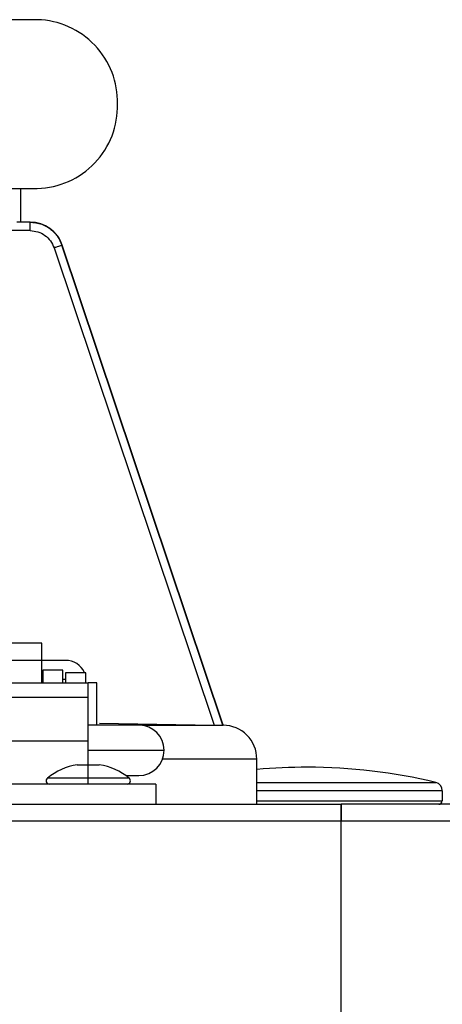
# Model space of a CAD drawing. Units: inches. Extents: x 0.2 to 15.8, y 1.3 to 9.3.
# Drawn here: x 8.8 to 8.9, y 6.9 to 7.1 of the extents above; entities that cross this region are included whole.
import ezdxf

# ---------------------------------------------------------------- set-up
doc = ezdxf.new("R2010")
doc.units = ezdxf.units.IN
doc.header["$MEASUREMENT"] = 0

msp = doc.modelspace()

# ---------------------------------------------------------------- linework, layer by layer
at = {"color": 7, "linetype": 'Continuous', "lineweight": 25}
for p, q in [((8.84792549284733, 7.088589372976015), (8.828945060067896, 7.088589372976015)), ((8.84792549284733, 7.088589372976015), (8.828945060067896, 7.088589372976015)), ((8.828945060067896, 7.05626206642382), (8.84792549284733, 7.05626206642382)), ((8.828945060067896, 7.05626206642382), (8.84792549284733, 7.05626206642382)), ((8.84476414270085, 7.049796585844787), (8.84476414270085, 7.05626206642382)), ((8.84476414270085, 7.049796585844787), (8.84476414270085, 7.05626206642382)), ((8.84651965618445, 7.049796585844787), (8.844024806725592, 7.049796585844787)), ((8.84651965618445, 7.049796585844787), (8.844024806725592, 7.049796585844787)), ((8.84654778833258, 7.04818023978577), (8.840971264365965, 7.04818023978577)), ((8.84654778833258, 7.04818023978577), (8.840971264365965, 7.04818023978577)), ((8.851148936039946, 7.044873845293349), (8.881836774219595, 6.953443882145248)), ((8.851148936039946, 7.044873845293349), (8.881836774219595, 6.953443882145248)), ((8.852708584259316, 7.045387064310836), (8.852653187049807, 7.045387064310836)), ((8.852708584259316, 7.045387064310836), (8.852653187049807, 7.045387064310836)), ((8.883523836020833, 6.953414593881437), (8.852653572421698, 7.045387256996783)), ((8.883523836020833, 6.953414593881437), (8.852653572421698, 7.045387256996783)), ((8.883556929832078, 6.953414015823599), (8.852708584259316, 7.045387064310836)), ((8.883556929832078, 6.953414015823599), (8.852708584259316, 7.045387064310836)), ((8.848805056019875, 6.969157421051213), (8.82132683581621, 6.969157421051213)), ((8.848805056019875, 6.969157421051213), (8.82132683581621, 6.969157421051213)), ((8.848805056019875, 6.965792931746037), (8.848805056019875, 6.969157421051213)), ((8.848805056019875, 6.965792931746037), (8.848805056019875, 6.969157421051213)), ((8.848805056019875, 6.965792931746037), (8.82132683581621, 6.965792931746037)), ((8.848805056019875, 6.965792931746037), (8.82132683581621, 6.965792931746037)), ((8.853330863522304, 6.965822123666873), (8.848805056019875, 6.965822123666873)), ((8.853330863522304, 6.965822123666873), (8.848805056019875, 6.965822123666873)), ((8.848805056019875, 6.961484184961908), (8.848805056019875, 6.965792931746037)), ((8.848805056019875, 6.961484184961908), (8.848805056019875, 6.965792931746037)), ((8.852845969338897, 6.963967521435483), (8.84896667135718, 6.963967521435483)), ((8.84896667135718, 6.963967521435483), (8.84896667135718, 6.961484184961908)), ((8.852845969338897, 6.963967521435483), (8.84896667135718, 6.963967521435483)), ((8.84896667135718, 6.963967521435483), (8.84896667135718, 6.961484184961908)), ((8.852845969338897, 6.961484184961908), (8.852845969338897, 6.963967521435483)), ((8.852845969338897, 6.961484184961908), (8.852845969338897, 6.963967521435483)), ((8.857210161504023, 6.963482627252075), (8.853330863522304, 6.963482627252075)), ((8.853330863522304, 6.963482627252075), (8.853330863522304, 6.961484184961908)), ((8.857210161504023, 6.963482627252075), (8.853330863522304, 6.963482627252075)), ((8.853330863522304, 6.963482627252075), (8.853330863522304, 6.961484184961908)), ((8.857210161504023, 6.961484184961908), (8.857210161504023, 6.963482627252075)), ((8.857210161504023, 6.961484184961908), (8.857210161504023, 6.963482627252075)), ((8.857695055687431, 6.961484184961908), (8.812436787977166, 6.961484184961908)), ((8.857695055687431, 6.961484184961908), (8.812436787977166, 6.961484184961908)), ((8.84896667135718, 6.962197315648492), (8.848805056019875, 6.962197315648492)), ((8.84896667135718, 6.962197315648492), (8.848805056019875, 6.962197315648492)), ((8.853330863522304, 6.962197315648492), (8.852845969338897, 6.962197315648492)), ((8.853330863522304, 6.962197315648492), (8.852845969338897, 6.962197315648492)), ((8.859311449917932, 6.961542954175474), (8.857695055687431, 6.961542954175474)), ((8.857695055687431, 6.961542954175474), (8.857695055687431, 6.961484184961908)), ((8.859311449917932, 6.961542954175474), (8.857695055687431, 6.961542954175474)), ((8.857695055687431, 6.961542954175474), (8.857695055687431, 6.961484184961908)), ((8.857695055687431, 6.958741107832966), (8.857695055687431, 6.961484184961908)), ((8.857695055687431, 6.958741107832966), (8.857695055687431, 6.961484184961908)), ((8.859311449917932, 6.953461127537425), (8.859311449917932, 6.961542954175474)), ((8.859311449917932, 6.953461127537425), (8.859311449917932, 6.961542954175474)), ((8.857695055687431, 6.958741107832966), (8.812436787977166, 6.958741107832966)), ((8.857695055687431, 6.958741107832966), (8.812436787977166, 6.958741107832966)), ((8.857695055687431, 6.950451758430946), (8.857695055687431, 6.958741107832966)), ((8.857695055687431, 6.950451758430946), (8.857695055687431, 6.958741107832966)), ((8.86739327655598, 6.953461127537425), (8.857695055687431, 6.953461127537425)), ((8.86739327655598, 6.953461127537425), (8.857695055687431, 6.953461127537425)), ((8.859862820752753, 6.953826941806131), (8.881836774219595, 6.953443882145248)), ((8.859862820752753, 6.953826941806131), (8.881836774219595, 6.953443882145248)), ((8.883720423857362, 6.953411125534407), (8.88346612657997, 6.953415557311168)), ((8.883720423857362, 6.953411125534407), (8.88346612657997, 6.953415557311168)), ((8.883484865288231, 6.953415268282249), (8.883523161620024, 6.953415268282249)), ((8.883484865288231, 6.953415268282249), (8.883523161620024, 6.953415268282249)), ((8.883484865288231, 6.953414015823599), (8.88359816462455, 6.953411992621165)), ((8.883484865288231, 6.953414015823599), (8.88359816462455, 6.953411992621165)), ((8.8835235951634, 6.953414015823599), (8.883556929832078, 6.953414015823599)), ((8.8835235951634, 6.953414015823599), (8.883556929832078, 6.953414015823599)), ((8.883666086420556, 6.953413245079814), (8.88359816462455, 6.953413245079814)), ((8.883666086420556, 6.953413245079814), (8.88359816462455, 6.953413245079814)), ((8.883669699282047, 6.953413245079814), (8.883666086420556, 6.953413245079814)), ((8.883669699282047, 6.953413245079814), (8.883666086420556, 6.953413245079814)), ((8.812436787977166, 6.950451758430946), (8.857695055687431, 6.950451758430946)), ((8.812436787977166, 6.950451758430946), (8.857695055687431, 6.950451758430946)), ((8.857695055687431, 6.945847046033577), (8.857695055687431, 6.950451758430946)), ((8.857695055687431, 6.945847046033577), (8.857695055687431, 6.950451758430946)), ((8.857695055687431, 6.948611993017407), (8.872242362904514, 6.948611993017407)), ((8.857695055687431, 6.948611993017407), (8.872242362904514, 6.948611993017407)), ((8.855577629825536, 6.945847046033577), (8.857695055687431, 6.945847046033577)), ((8.855577629825536, 6.945847046033577), (8.857695055687431, 6.945847046033577)), ((8.857695055687431, 6.943300026854811), (8.857695055687431, 6.945847046033577)), ((8.857695055687431, 6.945847046033577), (8.859812529720813, 6.945847046033577)), ((8.857695055687431, 6.943300026854811), (8.857695055687431, 6.945847046033577)), ((8.857695055687431, 6.945847046033577), (8.859812529720813, 6.945847046033577)), ((8.890022410411115, 6.946948824273484), (8.89001870120665, 6.946948824273484)), ((8.890022410411115, 6.946948824273484), (8.89001870120665, 6.946948824273484)), ((8.890022410411115, 6.938267262628141), (8.890022410411115, 6.946948824273484)), ((8.890022410411115, 6.938267262628141), (8.890022410411115, 6.946948824273484)), ((8.864908302251864, 6.943762858497388), (8.86739327655598, 6.943762858497388)), ((8.864908302251864, 6.943762858497388), (8.86739327655598, 6.943762858497388)), ((8.870626016845499, 6.942146512438372), (8.799505874990587, 6.942146512438372)), ((8.870626016845499, 6.942146512438372), (8.799505874990587, 6.942146512438372)), ((8.857695055687431, 6.942793070130573), (8.857695055687431, 6.943300026854811)), ((8.857695055687431, 6.942793070130573), (8.857695055687431, 6.943300026854811)), ((8.857695055687431, 6.942146512438372), (8.857695055687431, 6.942793070130573)), ((8.857695055687431, 6.942146512438372), (8.857695055687431, 6.942793070130573)), ((8.870626016845499, 6.942146512438372), (8.870626016845499, 6.938267262628141)), ((8.870626016845499, 6.942146512438372), (8.870626016845499, 6.938267262628141)), ((8.925582457252826, 6.940881529202105), (8.925582457252826, 6.938913820320343)), ((8.925582457252826, 6.940881529202105), (8.925582457252826, 6.938913820320343)), ((7.729471006877381, 6.938267262628141), (8.906186063687212, 6.938267262628141)), ((7.729471006877381, 6.938267262628141), (8.906186063687212, 6.938267262628141)), ((8.906186063687212, 6.938267262628141), (8.906186063687212, 6.936421909322164)), ((9.025797213541905, 6.938267262628141), (8.906186063687212, 6.938267262628141)), ((8.906186063687212, 6.935034570510112), (8.906186063687212, 6.938267262628141)), ((8.906186063687212, 6.938267262628141), (8.906186063687212, 6.936421909322164)), ((9.025797213541905, 6.938267262628141), (8.906186063687212, 6.938267262628141)), ((8.906186063687212, 6.935034570510112), (8.906186063687212, 6.938267262628141)), ((8.925577206560794, 6.938913820320343), (8.925582457252826, 6.938913820320343)), ((8.925577206560794, 6.938913820320343), (8.925582457252826, 6.938913820320343)), ((8.906186063687212, 6.936421909322164), (8.906186063687212, 6.935034570510112)), ((8.906186063687212, 6.936421909322164), (8.906186063687212, 6.935034570510112)), ((8.906186063687212, 6.935034570510112), (7.729471006877381, 6.935034570510112)), ((8.906186063687212, 6.935034570510112), (7.729471006877381, 6.935034570510112)), ((8.906186063687212, 4.67244422298559), (8.906186063687212, 6.935034570510112)), ((9.02902995383142, 6.935034570510112), (8.906186063687212, 6.935034570510112)), ((8.906186063687212, 4.67244422298559), (8.906186063687212, 6.935034570510112)), ((9.02902995383142, 6.935034570510112), (8.906186063687212, 6.935034570510112))]:
    msp.add_line(p, q, dxfattribs=at)
at = {"color": 8, "linetype": 'Continuous', "lineweight": 25}
for p, q in [((8.844748824168132, 7.049796585844787), (8.844748824168132, 7.05626206642382)), ((8.844748824168132, 7.049796585844787), (8.844748824168132, 7.05626206642382)), ((8.868072783544969, 6.953413245079814), (8.883598212796036, 6.953413245079814)), ((8.868072783544969, 6.953413245079814), (8.883598212796036, 6.953413245079814)), ((8.89001870120665, 6.946948824273484), (8.871948227807763, 6.946948824273484)), ((8.89001870120665, 6.946948824273484), (8.871948227807763, 6.946948824273484)), ((8.857695055687431, 6.943300026854811), (8.849858566430278, 6.943300026854811)), ((8.857695055687431, 6.943300026854811), (8.849858566430278, 6.943300026854811)), ((8.86553159311607, 6.943300026854811), (8.857695055687431, 6.943300026854811)), ((8.86553159311607, 6.943300026854811), (8.857695055687431, 6.943300026854811)), ((8.890022410411115, 6.942452883092702), (8.92434493176388, 6.942452883092702)), ((8.890022410411115, 6.942452883092702), (8.92434493176388, 6.942452883092702)), ((8.925582457252826, 6.940881529202105), (8.890022410411115, 6.940881529202105)), ((8.925582457252826, 6.940881529202105), (8.890022410411115, 6.940881529202105)), ((8.890022410411115, 6.938913820320343), (8.925577206560794, 6.938913820320343)), ((8.890022410411115, 6.938913820320343), (8.925577206560794, 6.938913820320343))]:
    msp.add_line(p, q, dxfattribs=at)
at = {"color": 7, "linetype": 'Continuous', "lineweight": 25}
for centre, radius, start, end in [((8.847543012850917, 7.072833672872218), 0.01576034189694078, 358.5167449960442, 88.60938034311305), ((8.847543012850917, 7.072833672872218), 0.01576034189694078, 358.5167449960442, 88.60938034311305), ((8.847543051016682, 7.072017730229739), 0.0157603046835711, 271.3904841505214, 1.483390510323652), ((8.847543051016682, 7.072017730229739), 0.0157603046835711, 271.3904841505214, 1.483390510323652), ((8.846578709722992, 7.043331105454683), 0.006465467476390588, 18.54178222920402, 90.00000001519552), ((8.846578709722992, 7.043331105454683), 0.006465467476390588, 18.54178222920402, 90.00000001519552), ((8.853438850649065, 6.961989570830978), 0.003834073872459417, 22.91827496560929, 91.61395558029216), ((8.853438850649065, 6.961989570830978), 0.003834073872459417, 22.91827496560929, 91.61395558029216), ((8.867393270775404, 6.948612006890794), 0.004849100607292187, 0, 90), ((8.867393270775404, 6.948612006890794), 0.004849100607292187, 0, 90), ((8.883556939464073, 6.946948778924408), 0.006465467476390361, 1.519551982390991e-08, 90.00000001519552), ((8.883556939464073, 6.946948778924408), 0.006465467476390361, 1.519551982390991e-08, 90.00000001519552), ((8.867393270775404, 6.948612006890794), 0.004849100607292187, 270.0000000000008, 0), ((8.867393270775404, 6.948612006890794), 0.004849100607292187, 270.0000000000008, 0), ((8.857695069560819, 6.933397953735415), 0.012627866164823, 99.65295665912274, 128.358016051627), ((8.857695069560819, 6.933397953735415), 0.012627866164823, 99.65295665912274, 128.358016051627), ((8.857695069560819, 6.933397953735415), 0.012627866164823, 51.641983948373, 80.34704334087697), ((8.857695069560819, 6.933397953735415), 0.012627866164823, 51.641983948373, 80.34704334087697), ((8.89972060815735, 6.84031542666127), 0.1050638464913297, 90, 95.2963809128206), ((8.89972060815735, 6.84031542666127), 0.1050638464913297, 90, 95.2963809128206), ((8.89972060815735, 6.84031542666127), 0.105063846491331, 76.44521596282132, 90), ((8.89972060815735, 6.84031542666127), 0.105063846491331, 76.44521596282132, 90), ((8.85025978196297, 6.942793086162043), 0.0006465467476389739, 128.3580160517038, 270.0000000000008), ((8.85025978196297, 6.942793086162043), 0.0006465467476389739, 128.3580160517038, 270.0000000000008), ((8.865130357158668, 6.942793086162043), 0.0006465467476389739, 270.0000000000008, 51.64198394829604), ((8.865130357158668, 6.942793086162043), 0.0006465467476389739, 270.0000000000008, 51.64198394829604), ((8.92396611119381, 6.940881507536986), 0.001616366869098361, 1.424927020173958e-06, 76.44521596284854), ((8.92396611119381, 6.940881507536986), 0.001616366869098361, 1.424927020173958e-06, 76.44521596284854), ((8.924935931315268, 6.93891380567621), 0.0006465467476388136, 270.0000000000008, 1.049536669851267e-05), ((8.924935931315268, 6.93891380567621), 0.0006465467476388136, 270.0000000000008, 1.049536669851267e-05)]:
    msp.add_arc(centre, radius, start, end, dxfattribs=at)
for points, knots in [([(8.846547836504069, 7.04818023978577), (8.846547424416263, 7.048392031993435), (8.846546600213626, 7.048815630299963), (8.846540063878951, 7.049349891988253), (8.846530739866807, 7.049723714118059), (8.84652335075395, 7.049772295211907), (8.84651965618445, 7.049796585844787)], [0, 0, 0, 0, 0.2499918666861498, 0.5000001300458072, 0.749999180391168, 1, 1, 1, 1]), ([(8.84651965618445, 7.049796585844787), (8.847284853352104, 7.049718950463753), (8.848635259394808, 7.049581940955475), (8.850439955388673, 7.048578845121328), (8.851854327113168, 7.047220047419779), (8.852392632825158, 7.045984905648019), (8.852653187049807, 7.045387064310836)], [0, 0, 0, 0, 0.2838765093119066, 0.5009800999819526, 0.758461149053271, 1, 1, 1, 1]), ([(8.846547836504069, 7.04818023978577), (8.846547424416263, 7.048392031993435), (8.846546600213626, 7.048815630299963), (8.846540063878951, 7.049349891988253), (8.846530739866807, 7.049723714118059), (8.84652335075395, 7.049772295211907), (8.84651965618445, 7.049796585844787)], [0, 0, 0, 0, 0.2499918666861498, 0.5000001300458072, 0.749999180391168, 1, 1, 1, 1]), ([(8.84651965618445, 7.049796585844787), (8.847284853352104, 7.049718950463753), (8.848635259394808, 7.049581940955475), (8.850439955388673, 7.048578845121328), (8.851854327113168, 7.047220047419779), (8.852392632825158, 7.045984905648019), (8.852653187049807, 7.045387064310836)], [0, 0, 0, 0, 0.2838765093119066, 0.5009800999819526, 0.758461149053271, 1, 1, 1, 1]), ([(8.84654778833258, 7.048180047099823), (8.847052388781286, 7.048134659740828), (8.848061576657896, 7.048043886194019), (8.849421817187578, 7.04732523354364), (8.85053688144627, 7.046265262100949), (8.850944949445783, 7.045337652056558), (8.851148984211434, 7.044873845293349)], [0, 0, 0, 0, 0.2500018189392454, 0.4999971867876393, 0.7499976549491703, 1, 1, 1, 1]), ([(8.84654778833258, 7.048180047099823), (8.847052388781286, 7.048134659740828), (8.848061576657896, 7.048043886194019), (8.849421817187578, 7.04732523354364), (8.85053688144627, 7.046265262100949), (8.850944949445783, 7.045337652056558), (8.851148984211434, 7.044873845293349)], [0, 0, 0, 0, 0.2500018189392454, 0.4999971867876393, 0.7499976549491703, 1, 1, 1, 1]), ([(8.852653572421698, 7.04538716065381), (8.852626911695685, 7.045376998463293), (8.852573591306095, 7.045356674487229), (8.852225211424553, 7.045236843798035), (8.851733815947291, 7.045069720336667), (8.851344085349712, 7.044938622019968), (8.851149225068866, 7.044873074549566)], [0, 0, 0, 0, 0.2500004613146613, 0.4999909600104062, 0.750001917828127, 1, 1, 1, 1]), ([(8.852653572421698, 7.04538716065381), (8.852626911695685, 7.045376998463293), (8.852573591306095, 7.045356674487229), (8.852225211424553, 7.045236843798035), (8.851733815947291, 7.045069720336667), (8.851344085349712, 7.044938622019968), (8.851149225068866, 7.044873074549566)], [0, 0, 0, 0, 0.2500004613146613, 0.4999909600104062, 0.750001917828127, 1, 1, 1, 1]), ([(8.881836774219595, 6.953443882145248), (8.882063823222424, 6.953440000172709), (8.882509675989926, 6.95343237720067), (8.883065002795556, 6.953422732074076), (8.883442162287425, 6.953417225134492), (8.88349727071892, 6.953415449726137), (8.883523836020833, 6.953414593881437)], [0, 0, 0, 0, 0.266484589092096, 0.523291844755777, 0.7702003899247999, 1, 1, 1, 1]), ([(8.881836774219595, 6.953443882145248), (8.882063823222424, 6.953440000172709), (8.882509675989926, 6.95343237720067), (8.883065002795556, 6.953422732074076), (8.883442162287425, 6.953417225134492), (8.88349727071892, 6.953415449726137), (8.883523836020833, 6.953414593881437)], [0, 0, 0, 0, 0.266484589092096, 0.523291844755777, 0.7702003899247999, 1, 1, 1, 1])]:
    msp.add_open_spline(points, degree=3, knots=knots, dxfattribs=at)

doc.saveas('drawing.dxf')
